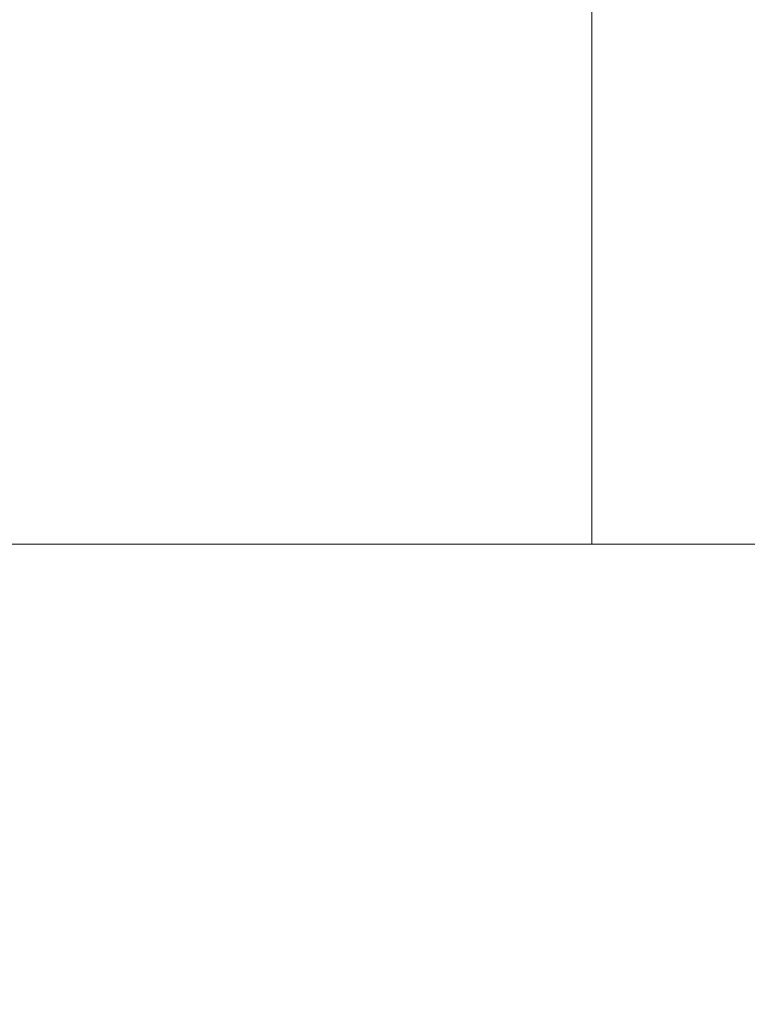
# Model space of a CAD drawing. Extents: x -500 to 500, y -62 to 38.
# Drawn here: x 386 to 389, y -46 to -42 of the extents above; entities that cross this region are included whole.
import ezdxf

# ---------------------------------------------------------------- set-up
doc = ezdxf.new("R2010")
doc.units = 0
doc.header["$LTSCALE"] = 500
doc.header["$MEASUREMENT"] = 0
doc.layers.add('NOVOTERM_CHROM_MAT', color=7, linetype='Continuous')

msp = doc.modelspace()

# ---------------------------------------------------------------- linework, layer by layer
at = {"layer": 'NOVOTERM_CHROM_MAT', "lineweight": 0}
for points, invisible_edges in [([(386.38, -43.0736, 842), (385.518, -43.0728, 842), (385.518, -40.7044, 842), (386.38, -40.7044, 842)], 15), ([(386.38, -40.7044, 864.592), (385.518, -40.7044, 863.596), (385.518, -43.032, 863.723), (386.38, -43.032, 864.717)], 15), ([(386.38, -43.0737, 1060), (386.38, -40.7045, 1060), (385.518, -40.7045, 1060), (385.518, -43.0729, 1060)], 15), ([(386.38, -40.7045, 1037.41), (386.38, -43.0321, 1037.2799), (385.518, -43.0321, 1038.28), (385.518, -40.7045, 1038.4)], 15), ([(387.365, -43.0745, 842), (386.38, -43.0736, 842), (386.38, -40.7044, 842), (387.365, -40.7044, 842)], 15), ([(387.365, -40.7044, 865.682), (386.38, -40.7044, 864.592), (386.38, -43.032, 864.717), (387.365, -43.032, 865.806)], 15), ([(387.365, -43.0746, 1060), (387.365, -40.7045, 1060), (386.38, -40.7045, 1060), (386.38, -43.0737, 1060)], 15), ([(387.365, -40.7045, 1036.3199), (387.365, -43.0321, 1036.1901), (386.38, -43.0321, 1037.2799), (386.38, -40.7045, 1037.41)], 15), ([(388.471, -43.0754, 842), (387.365, -43.0745, 842), (387.365, -40.7044, 842), (388.471, -40.7044, 842)], 15), ([(388.471, -40.7044, 866.819), (387.365, -40.7044, 865.682), (387.365, -43.032, 865.806), (388.471, -43.032, 866.941)], 7), ([(388.471, -43.0755, 1060), (388.471, -40.7045, 1060), (387.365, -40.7045, 1060), (387.365, -43.0746, 1060)], 15), ([(388.471, -40.7045, 1035.1799), (388.471, -43.0321, 1035.0601), (387.365, -43.0321, 1036.1901), (387.365, -40.7045, 1036.3199)], 15), ([(389.698, -43.0763, 842), (388.471, -43.0754, 842), (388.471, -40.7044, 842), (389.698, -40.7044, 842)], 15), ([(389.698, -40.7044, 867.953), (388.471, -40.7044, 866.819), (388.471, -43.032, 866.941), (389.698, -43.032, 868.074)], 15), ([(389.698, -43.0764, 1060), (389.698, -40.7045, 1060), (388.471, -40.7045, 1060), (388.471, -43.0755, 1060)], 15), ([(389.698, -40.7045, 1034.05), (389.698, -43.0321, 1033.9299), (388.471, -43.0321, 1035.0601), (388.471, -40.7045, 1035.1799)], 11), ([(386.38, -43.032, 864.717), (385.518, -43.032, 863.723), (385.518, -44.1613, 864.103), (386.38, -44.1613, 865.092)], 11), ([(386.38, -43.0321, 1037.2799), (386.38, -44.1614, 1036.91), (385.518, -44.1614, 1037.9), (385.518, -43.0321, 1038.28)], 15), ([(387.365, -43.032, 865.806), (386.38, -43.032, 864.717), (386.38, -44.1613, 865.092), (387.365, -44.1613, 866.177)], 11), ([(387.365, -43.0321, 1036.1901), (387.365, -44.1614, 1035.8201), (386.38, -44.1614, 1036.91), (386.38, -43.0321, 1037.2799)], 13), ([(388.471, -43.032, 866.941), (387.365, -43.032, 865.806), (387.365, -44.1613, 866.177), (388.471, -44.1613, 867.307)], 11), ([(388.471, -43.0321, 1035.0601), (388.471, -44.1614, 1034.6901), (387.365, -44.1614, 1035.8201), (387.365, -43.0321, 1036.1901)], 15), ([(389.698, -43.032, 868.074), (388.471, -43.032, 866.941), (388.471, -44.1613, 867.307), (389.698, -44.1613, 868.435)], 9), ([(389.698, -43.0321, 1033.9299), (389.698, -44.1614, 1033.5701), (388.471, -44.1614, 1034.6901), (388.471, -43.0321, 1035.0601)], 9), ([(386.38, -44.3277, 842), (385.518, -44.3246, 842), (385.518, -43.0728, 842), (386.38, -43.0736, 842)], 15), ([(386.38, -44.3278, 1060), (386.38, -43.0737, 1060), (385.518, -43.0729, 1060), (385.518, -44.3247, 1060)], 15), ([(387.365, -44.3311, 842), (386.38, -44.3277, 842), (386.38, -43.0736, 842), (387.365, -43.0745, 842)], 15), ([(387.365, -44.3312, 1060), (387.365, -43.0746, 1060), (386.38, -43.0737, 1060), (386.38, -44.3278, 1060)], 15), ([(388.471, -44.3348, 842), (387.365, -44.3311, 842), (387.365, -43.0745, 842), (388.471, -43.0754, 842)], 15), ([(388.471, -44.3349, 1060), (388.471, -43.0755, 1060), (387.365, -43.0746, 1060), (387.365, -44.3312, 1060)], 15), ([(389.698, -44.3385, 842), (388.471, -44.3348, 842), (388.471, -43.0754, 842), (389.698, -43.0763, 842)], 15), ([(389.698, -44.3386, 1060), (389.698, -43.0764, 1060), (388.471, -43.0755, 1060), (388.471, -44.3349, 1060)], 15), ([(386.38, -44.1613, 865.092), (385.518, -44.1613, 864.103), (385.518, -44.6031, 864.862), (386.38, -44.6031, 865.843)], 15), ([(386.38, -44.1614, 1036.91), (386.38, -44.6032, 1036.16), (385.518, -44.6032, 1037.14), (385.518, -44.1614, 1037.9)], 7), ([(387.365, -44.1613, 866.177), (386.38, -44.1613, 865.092), (386.38, -44.6031, 865.843), (387.365, -44.6031, 866.918)], 15), ([(387.365, -44.1614, 1035.8201), (387.365, -44.6032, 1035.08), (386.38, -44.6032, 1036.16), (386.38, -44.1614, 1036.91)], 15), ([(388.471, -44.1613, 867.307), (387.365, -44.1613, 866.177), (387.365, -44.6031, 866.918), (388.471, -44.6031, 868.038)], 15), ([(388.471, -44.1614, 1034.6901), (388.471, -44.6032, 1033.96), (387.365, -44.6032, 1035.08), (387.365, -44.1614, 1035.8201)], 7), ([(389.698, -44.1613, 868.435), (388.471, -44.1613, 867.307), (388.471, -44.6031, 868.038), (389.698, -44.6031, 869.156)], 15), ([(389.698, -44.1614, 1033.5701), (389.698, -44.6032, 1032.84), (388.471, -44.6032, 1033.96), (388.471, -44.1614, 1034.6901)], 15), ([(386.38, -45.0191, 842), (385.518, -45.0114, 842), (385.518, -44.3246, 842), (386.38, -44.3277, 842)], 15), ([(386.38, -45.0192, 1060), (386.38, -44.3278, 1060), (385.518, -44.3247, 1060), (385.518, -45.0115, 1060)], 15), ([(387.365, -45.0276, 842), (386.38, -45.0191, 842), (386.38, -44.3277, 842), (387.365, -44.3311, 842)], 15), ([(387.365, -45.0277, 1060), (387.365, -44.3312, 1060), (386.38, -44.3278, 1060), (386.38, -45.0192, 1060)], 15), ([(388.471, -45.0367, 842), (387.365, -45.0276, 842), (387.365, -44.3311, 842), (388.471, -44.3348, 842)], 15), ([(388.471, -45.0368, 1060), (388.471, -44.3349, 1060), (387.365, -44.3312, 1060), (387.365, -45.0277, 1060)], 15), ([(389.698, -45.0461, 842), (388.471, -45.0367, 842), (388.471, -44.3348, 842), (389.698, -44.3385, 842)], 15), ([(389.698, -45.0462, 1060), (389.698, -44.3386, 1060), (388.471, -44.3349, 1060), (388.471, -45.0368, 1060)], 15), ([(386.38, -44.6031, 865.843), (385.518, -44.6031, 864.862), (385.518, -44.8682, 866.1281), (386.38, -44.8682, 867.095)], 15), ([(386.38, -44.6032, 1036.16), (386.38, -44.8683, 1034.9099), (385.518, -44.8683, 1035.87), (385.518, -44.6032, 1037.14)], 15), ([(387.365, -44.6031, 866.918), (386.38, -44.6031, 865.843), (386.38, -44.8682, 867.095), (387.365, -44.8682, 868.154)], 15), ([(387.365, -44.6032, 1035.08), (387.365, -44.8683, 1033.85), (386.38, -44.8683, 1034.9099), (386.38, -44.6032, 1036.16)], 15), ([(388.471, -44.6031, 868.038), (387.365, -44.6031, 866.918), (387.365, -44.8682, 868.154), (388.471, -44.8682, 869.258)], 15), ([(388.471, -44.6032, 1033.96), (388.471, -44.8683, 1032.74), (387.365, -44.8683, 1033.85), (387.365, -44.6032, 1035.08)], 15), ([(389.698, -44.6031, 869.156), (388.471, -44.6031, 868.038), (388.471, -44.8682, 869.258), (389.698, -44.8682, 870.359)], 15), ([(389.698, -44.6032, 1032.84), (389.698, -44.8683, 1031.64), (388.471, -44.8683, 1032.74), (388.471, -44.6032, 1033.96)], 15), ([(386.38, -44.8682, 867.095), (385.518, -44.8682, 866.1281), (385.518, -45.0007, 868.886), (386.38, -45.0007, 869.822)], 15), ([(386.38, -44.8683, 1034.9099), (386.38, -45.0008, 1032.1799), (385.518, -45.0008, 1033.11), (385.518, -44.8683, 1035.87)], 15), ([(387.365, -44.8682, 868.154), (386.38, -44.8682, 867.095), (386.38, -45.0007, 869.822), (387.365, -45.0007, 870.8459)], 15), ([(387.365, -44.8683, 1033.85), (387.365, -45.0008, 1031.15), (386.38, -45.0008, 1032.1799), (386.38, -44.8683, 1034.9099)], 15), ([(388.471, -44.8682, 869.258), (387.365, -44.8682, 868.154), (387.365, -45.0007, 870.8459), (388.471, -45.0007, 871.914)], 15), ([(388.471, -44.8683, 1032.74), (388.471, -45.0008, 1030.09), (387.365, -45.0008, 1031.15), (387.365, -44.8683, 1033.85)], 15), ([(389.698, -44.8682, 870.359), (388.471, -44.8682, 869.258), (388.471, -45.0007, 871.914), (389.698, -45.0007, 872.98)], 15), ([(389.698, -44.8683, 1031.64), (389.698, -45.0008, 1029.0199), (388.471, -45.0008, 1030.09), (388.471, -44.8683, 1032.74)], 15), ([(386.38, -45.0007, 869.822), (385.518, -45.0007, 868.886), (385.518, -45.0449, 874.123), (386.38, -45.0449, 874.999)], 15), ([(386.38, -45.0008, 1032.1799), (386.38, -45.045, 1027), (385.518, -45.045, 1027.88), (385.518, -45.0008, 1033.11)], 15), ([(387.365, -45.0007, 870.8459), (386.38, -45.0007, 869.822), (386.38, -45.0449, 874.999), (387.365, -45.0449, 875.958)], 15), ([(387.365, -45.0008, 1031.15), (387.365, -45.045, 1026.0399), (386.38, -45.045, 1027), (386.38, -45.0008, 1032.1799)], 15), ([(388.471, -45.0007, 871.914), (387.365, -45.0007, 870.8459), (387.365, -45.0449, 875.958), (388.471, -45.0449, 876.958)], 15), ([(388.471, -45.0008, 1030.09), (388.471, -45.045, 1025.04), (387.365, -45.045, 1026.0399), (387.365, -45.0008, 1031.15)], 15), ([(389.698, -45.0007, 872.98), (388.471, -45.0007, 871.914), (388.471, -45.0449, 876.958), (389.698, -45.0449, 877.955)], 15), ([(389.698, -45.0008, 1029.0199), (389.698, -45.045, 1024.04), (388.471, -45.045, 1025.04), (388.471, -45.0008, 1030.09)], 15), ([(386.38, -45.0191, 842), (386.38, -45.7002, 842), (385.518, -45.6848, 842), (385.518, -45.0114, 842)], 15), ([(386.38, -45.0192, 1060), (385.518, -45.0115, 1060), (385.518, -45.6849, 1060), (386.38, -45.7003, 1060)], 15), ([(386.38, -45.0449, 883.6), (385.518, -45.0449, 882.823), (385.518, -45.0449, 895.974), (386.38, -45.0449, 896.601)], 15), ([(386.38, -45.0449, 896.601), (385.518, -45.0449, 895.974), (385.518, -45.0449, 912.462), (386.38, -45.0449, 912.901)], 15), ([(386.38, -45.0449, 912.901), (385.518, -45.0449, 912.462), (385.518, -45.045, 931.175), (386.38, -45.045, 931.4)], 15), ([(386.38, -45.0449, 874.999), (385.518, -45.0449, 874.123), (385.518, -45.0449, 882.823), (386.38, -45.0449, 883.6)], 15), ([(386.38, -45.045, 970.6), (386.38, -45.045, 951), (385.518, -45.045, 951), (385.518, -45.045, 970.825)], 15), ([(386.38, -45.045, 989.099), (386.38, -45.045, 970.6), (385.518, -45.045, 970.825), (385.518, -45.045, 989.538)], 15), ([(386.38, -45.045, 1005.4), (386.38, -45.045, 989.099), (385.518, -45.045, 989.538), (385.518, -45.045, 1006.03)], 15), ([(386.38, -45.045, 1018.4), (386.38, -45.045, 1005.4), (385.518, -45.045, 1006.03), (385.518, -45.045, 1019.1801)], 15), ([(386.38, -45.045, 1027), (386.38, -45.045, 1018.4), (385.518, -45.045, 1019.1801), (385.518, -45.045, 1027.88)], 15), ([(386.38, -45.045, 931.4), (385.518, -45.045, 931.175), (385.518, -45.045, 951), (386.38, -45.045, 951)], 15), ([(387.365, -45.0276, 842), (387.365, -45.7172, 842), (386.38, -45.7002, 842), (386.38, -45.0191, 842)], 15), ([(387.365, -45.0277, 1060), (386.38, -45.0192, 1060), (386.38, -45.7003, 1060), (387.365, -45.7173, 1060)], 15), ([(387.365, -45.0449, 884.451), (386.38, -45.0449, 883.6), (386.38, -45.0449, 896.601), (387.365, -45.0449, 897.287)], 15), ([(387.365, -45.0449, 897.287), (386.38, -45.0449, 896.601), (386.38, -45.0449, 912.901), (387.365, -45.0449, 913.382)], 15), ([(387.365, -45.0449, 913.382), (386.38, -45.0449, 912.901), (386.38, -45.045, 931.4), (387.365, -45.045, 931.648)], 15), ([(387.365, -45.0449, 875.958), (386.38, -45.0449, 874.999), (386.38, -45.0449, 883.6), (387.365, -45.0449, 884.451)], 15), ([(387.365, -45.045, 988.618), (387.365, -45.045, 970.352), (386.38, -45.045, 970.6), (386.38, -45.045, 989.099)], 15), ([(387.365, -45.045, 970.352), (387.365, -45.045, 951), (386.38, -45.045, 951), (386.38, -45.045, 970.6)], 15), ([(387.365, -45.045, 1017.55), (387.365, -45.045, 1004.71), (386.38, -45.045, 1005.4), (386.38, -45.045, 1018.4)], 15), ([(387.365, -45.045, 1004.71), (387.365, -45.045, 988.618), (386.38, -45.045, 989.099), (386.38, -45.045, 1005.4)], 15), ([(387.365, -45.045, 1026.0399), (387.365, -45.045, 1017.55), (386.38, -45.045, 1018.4), (386.38, -45.045, 1027)], 15), ([(387.365, -45.045, 931.648), (386.38, -45.045, 931.4), (386.38, -45.045, 951), (387.365, -45.045, 951)], 15), ([(388.471, -45.0367, 842), (388.471, -45.7354, 842), (387.365, -45.7172, 842), (387.365, -45.0276, 842)], 15), ([(388.471, -45.0368, 1060), (387.365, -45.0277, 1060), (387.365, -45.7173, 1060), (388.471, -45.7355, 1060)], 15), ([(388.471, -45.0449, 885.337), (387.365, -45.0449, 884.451), (387.365, -45.0449, 897.287), (388.471, -45.0449, 898.003)], 15), ([(388.471, -45.0449, 898.003), (387.365, -45.0449, 897.287), (387.365, -45.0449, 913.382), (388.471, -45.0449, 913.883)], 15), ([(388.471, -45.0449, 913.883), (387.365, -45.0449, 913.382), (387.365, -45.045, 931.648), (388.471, -45.045, 931.906)], 15), ([(388.471, -45.0449, 876.958), (387.365, -45.0449, 875.958), (387.365, -45.0449, 884.451), (388.471, -45.0449, 885.337)], 15), ([(388.471, -45.045, 1003.9999), (388.471, -45.045, 988.117), (387.365, -45.045, 988.618), (387.365, -45.045, 1004.71)], 15), ([(388.471, -45.045, 1016.66), (388.471, -45.045, 1003.9999), (387.365, -45.045, 1004.71), (387.365, -45.045, 1017.55)], 15), ([(388.471, -45.045, 970.0941), (388.471, -45.045, 951), (387.365, -45.045, 951), (387.365, -45.045, 970.352)], 15), ([(388.471, -45.045, 988.117), (388.471, -45.045, 970.0941), (387.365, -45.045, 970.352), (387.365, -45.045, 988.618)], 15), ([(388.471, -45.045, 1025.04), (388.471, -45.045, 1016.66), (387.365, -45.045, 1017.55), (387.365, -45.045, 1026.0399)], 15), ([(388.471, -45.045, 931.906), (387.365, -45.045, 931.648), (387.365, -45.045, 951), (388.471, -45.045, 951)], 15), ([(389.698, -45.0461, 842), (389.698, -45.7542, 842), (388.471, -45.7354, 842), (388.471, -45.0367, 842)], 15), ([(389.698, -45.0462, 1060), (388.471, -45.0368, 1060), (388.471, -45.7355, 1060), (389.698, -45.7543, 1060)], 15), ([(389.698, -45.0449, 886.222), (388.471, -45.0449, 885.337), (388.471, -45.0449, 898.003), (389.698, -45.0449, 898.717)], 15), ([(389.698, -45.0449, 898.717), (388.471, -45.0449, 898.003), (388.471, -45.0449, 913.883), (389.698, -45.0449, 914.383)], 15), ([(389.698, -45.0449, 914.383), (388.471, -45.0449, 913.883), (388.471, -45.045, 931.906), (389.698, -45.045, 932.163)], 15), ([(389.698, -45.0449, 877.955), (388.471, -45.0449, 876.958), (388.471, -45.0449, 885.337), (389.698, -45.0449, 886.222)], 15), ([(389.698, -45.045, 1015.78), (389.698, -45.045, 1003.28), (388.471, -45.045, 1003.9999), (388.471, -45.045, 1016.66)], 15), ([(389.698, -45.045, 1003.28), (389.698, -45.045, 987.617), (388.471, -45.045, 988.117), (388.471, -45.045, 1003.9999)], 15), ([(389.698, -45.045, 987.617), (389.698, -45.045, 969.837), (388.471, -45.045, 970.0941), (388.471, -45.045, 988.117)], 15), ([(389.698, -45.045, 969.837), (389.698, -45.045, 951), (388.471, -45.045, 951), (388.471, -45.045, 970.0941)], 15), ([(389.698, -45.045, 1024.04), (389.698, -45.045, 1015.78), (388.471, -45.045, 1016.66), (388.471, -45.045, 1025.04)], 15), ([(389.698, -45.045, 932.163), (388.471, -45.045, 931.906), (388.471, -45.045, 951), (389.698, -45.045, 951)], 15), ([(386.38, -45.7002, 842), (386.38, -46.4864, 842), (385.518, -46.459, 842), (385.518, -45.6848, 842)], 15), ([(386.38, -45.7003, 1060), (385.518, -45.6849, 1060), (385.518, -46.4591, 1060), (386.38, -46.4865, 1060)], 15), ([(387.365, -45.7172, 842), (387.365, -46.5169, 842), (386.38, -46.4864, 842), (386.38, -45.7002, 842)], 15), ([(387.365, -45.7173, 1060), (386.38, -45.7003, 1060), (386.38, -46.4865, 1060), (387.365, -46.517, 1060)], 15), ([(388.471, -45.7354, 842), (388.471, -46.5493, 842), (387.365, -46.5169, 842), (387.365, -45.7172, 842)], 15), ([(388.471, -45.7355, 1060), (387.365, -45.7173, 1060), (387.365, -46.517, 1060), (388.471, -46.5494, 1060)], 15), ([(389.698, -45.7542, 842), (389.698, -46.5829, 842), (388.471, -46.5493, 842), (388.471, -45.7354, 842)], 15), ([(389.698, -45.7543, 1060), (388.471, -45.7355, 1060), (388.471, -46.5494, 1060), (389.698, -46.583, 1060)], 15)]:
    msp.add_3dface(points, dxfattribs=dict(at, invisible_edges=invisible_edges))

doc.saveas('drawing.dxf')
